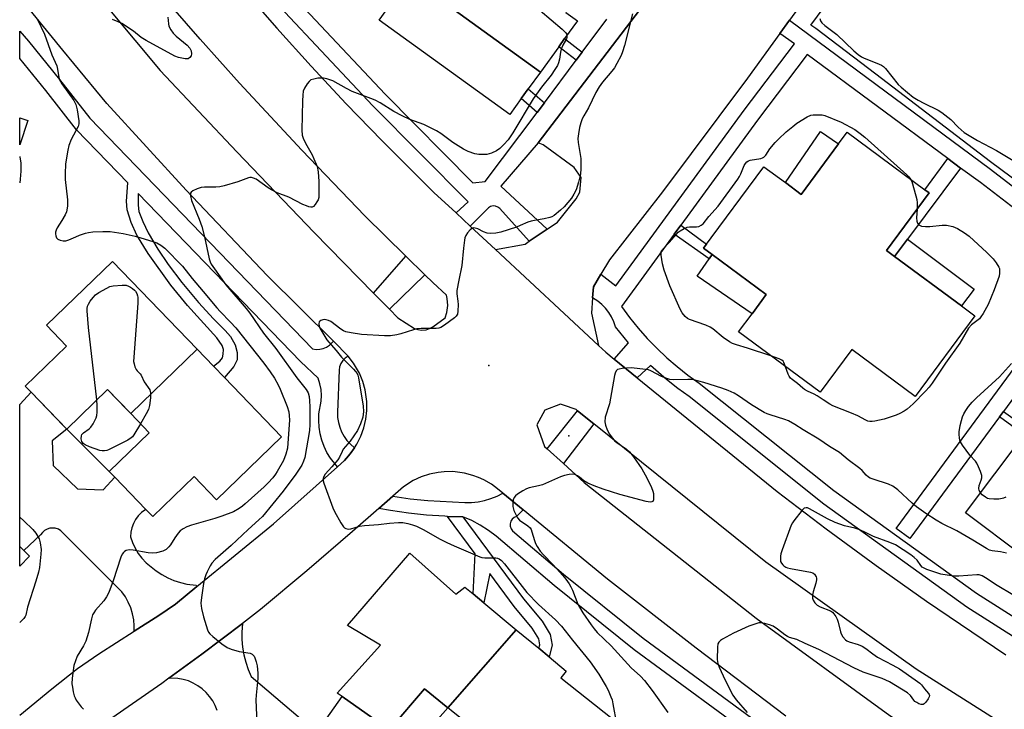
# Model space of a CAD drawing. Units: inches. Extents: x 1291763 to 1297763, y 517450 to 521450.
# Drawn here: x 1291763 to 1292111, y 520581 to 520825 of the extents above; entities that cross this region are included whole.
import ezdxf

# ---------------------------------------------------------------- set-up
doc = ezdxf.new("R2010")
doc.units = ezdxf.units.IN
doc.header["$MEASUREMENT"] = 0
for name, color, linetype in [('BLDG-Footprint', 5, 'Continuous'), ('CULTRL-Pad', 6, 'Continuous'), ('ELEV-Spot Elevation', 7, 'Continuous'), ('TRANS-Non Street Sidewalk', 7, 'Continuous'), ('TRANS-Parking Lot', 4, 'Continuous'), ('TRANS-Road', 130, 'Continuous'), ('TRANS-Street Sidewalk', 7, 'Continuous'), ('Undefined', 1, 'Continuous')]:
    doc.layers.add(name, color=color, linetype=linetype)

msp = doc.modelspace()

# ---------------------------------------------------------------- linework, layer by layer
at = {"layer": 'BLDG-Footprint'}
for points, elevation in [([(1291956.28, 520827.86), (1291955.98, 520827.45), (1291960.12, 520824.46), (1291955.59, 520818.2), (1291953.47, 520815.27), (1291947.03, 520806.36), (1291900.81, 520839.78), (1291914.02, 520858.04), (1291911.01, 520860.22), (1291911.19, 520860.47)], 447.74), ([(1291947.03, 520806.36), (1291942.72, 520800.41), (1291940.23, 520796.97), (1291936.15, 520791.32), (1291889.94, 520824.74), (1291900.81, 520839.78)], 448.96), ([(1292084.45, 520763.64), (1292069.41, 520743.32), (1292072.23, 520741.23), (1292095.88, 520723.72), (1292100.59, 520720.23), (1292079.49, 520691.72), (1292057.09, 520708.3), (1292045.89, 520693.19), (1292017.08, 520714.52), (1292021.84, 520720.95), (1292026.86, 520727.72), (1292007.74, 520741.88), (1292004.73, 520744.1), (1292026.06, 520772.92), (1292033.65, 520767.31), (1292039.27, 520763.15), (1292052.45, 520780.96), (1292055.5, 520785.07), (1292082.9, 520764.79)], 446.95), ([(1291825.66, 520708.41), (1291802.14, 520685.68), (1291793.95, 520694.15), (1291779.51, 520680.2), (1291766.89, 520693.26), (1291764.85, 520695.37), (1291779.49, 520709.5), (1291772.34, 520716.9), (1291795.68, 520739.44)], 451.87), ([(1291802.14, 520685.68), (1291825.66, 520708.41), (1291831.44, 520702.42), (1291835.31, 520698.41), (1291855.51, 520677.5), (1291832.47, 520655.24), (1291824.54, 520663.45), (1291809.91, 520649.32), (1291807.49, 520651.83), (1291796.52, 520663.18), (1291794.57, 520665.2), (1291808.72, 520678.87)], 452.02), ([(1292182.83, 520661.51), (1292182.14, 520660.59), (1292179.08, 520662.88), (1292151.44, 520626.03), (1292145.78, 520630.28), (1292138.06, 520619.98), (1292097.3, 520650.56), (1292118.06, 520678.23), (1292119.47, 520680.12), (1292133.36, 520698.62)], 444.98), ([(1291766.39, 520635.31), (1291762.89, 520631.75), (1291762.89, 520638.75), (1291764.34, 520637.32)], 452.8), ([(1291938.49, 520609.32), (1291914.25, 520581.73), (1291906.03, 520588.38), (1291894.12, 520574.47), (1291893.61, 520573.87), (1291890.95, 520575.72), (1291889.73, 520576.59), (1291876.93, 520585.68), (1291875.16, 520586.93), (1291890.42, 520603.86), (1291878.78, 520610.82), (1291900.79, 520636.31), (1291917.05, 520621.93), (1291920.33, 520624.35), (1291923.23, 520621.95), (1291926.99, 520618.84)], 447.64), ([(1291914.25, 520581.73), (1291938.49, 520609.32), (1291946.45, 520602.74), (1291950.11, 520599.72), (1291956.15, 520594.72), (1291954.18, 520592.31), (1291972.42, 520577.93), (1291950.41, 520552.88), (1291938.99, 520561.37), (1291927.01, 520546.65), (1291924.22, 520548.72), (1291910.93, 520558.65), (1291909.22, 520559.93), (1291909.8, 520560.58), (1291922.73, 520574.87), (1291915.45, 520580.76)], 447.63)]:
    msp.add_lwpolyline(points, close=True, dxfattribs=dict(at, elevation=elevation))
at = {"layer": 'CULTRL-Pad'}
for points in [[(1292052.46, 520780.96), (1292039.27, 520763.15), (1292033.65, 520767.31), (1292046.01, 520785.37)], [(1292100.35, 520729.69), (1292095.88, 520723.72), (1292072.23, 520741.23), (1292076.79, 520747.33)], [(1292026.86, 520727.72), (1292021.84, 520720.95), (1292002.41, 520734.26), (1292006.64, 520740.31), (1292007.74, 520741.88)], [(1291808.72, 520678.87), (1291794.57, 520665.2), (1291786.48, 520673.27), (1291779.53, 520680.22), (1291793.95, 520694.15), (1291800.68, 520687.19), (1291802.14, 520685.68)], [(1291914.25, 520581.73), (1291901.88, 520567.64), (1291897.4, 520571.58), (1291894.12, 520574.47), (1291906.03, 520588.38)]]:
    msp.add_lwpolyline(points, close=True, dxfattribs=at)
at = {"layer": 'ELEV-Spot Elevation'}
for p in [(1291928.73, 520702.7, 445.3), (1291957.09, 520677.85, 444.76)]:
    msp.add_point(p, dxfattribs=at)
at = {"layer": 'TRANS-Non Street Sidewalk'}
for points in [[(1291961.83, 520813.44), (1291959.67, 520810.54), (1291953.47, 520815.27), (1291955.59, 520818.2)], [(1291948.46, 520795.51), (1291945.92, 520792.12), (1291940.24, 520796.97), (1291942.72, 520800.41)], [(1292095.6, 520772.45), (1292076.79, 520747.33), (1292072.23, 520741.23), (1292069.41, 520743.32), (1292084.45, 520763.64), (1292082.9, 520764.79), (1292091.11, 520775.77)], [(1291994.35, 520749.1), (1291996.67, 520752.28), (1292005.78, 520745.53), (1292004.73, 520744.1), (1292007.74, 520741.88), (1292006.64, 520740.31)], [(1292109.37, 520684.57), (1292110.77, 520686.47), (1292119.47, 520680.12), (1292118.06, 520678.23)], [(1291919.62, 520649.25), (1291941.09, 520620.18), (1291947.65, 520612.35), (1291950.51, 520607.62), (1291951.22, 520603.82), (1291950.11, 520599.72), (1291946.46, 520602.74), (1291946.8, 520604), (1291946.41, 520606.06), (1291944.13, 520609.84), (1291937.69, 520617.52), (1291929.13, 520629.22), (1291926.99, 520618.84), (1291923.23, 520621.95), (1291923.98, 520636.15), (1291914.15, 520649.36)]]:
    msp.add_lwpolyline(points, close=True, dxfattribs=at)
at = {"layer": 'TRANS-Parking Lot'}
for points in [[(1292045.88, 520839.59, 0), (1292035.07, 520824.64, 0), (1292031.69, 520819.97, 0), (1292020.27, 520804.19, 0), (1291990.13, 520763.99, 0), (1291971.4, 520740.01, 0), (1291968.41, 520734.97, 0), (1291965.73, 520730.43, 0), (1291965.47, 520726.62, 0), (1291965.09, 520721.15, 0), (1291967.52, 520709.78, 0), (1291931.1, 520743.64, 0), (1291941.57, 520745.59, 0), (1291943.09, 520746.62, 0), (1291949.38, 520750.87, 0), (1291953.04, 520753.34, 0), (1291959.6, 520761.56, 0), (1291960.9, 520763.95, 0), (1291961.42, 520769.11, 0), (1291958.96, 520772.58, 0), (1291947.96, 520780.66, 0), (1291946.27, 520781.32, 0), (1291990.47, 520839.35, 0)], [(1292144.98, 520745.88, 0), (1292106.15, 520774.58, 0), (1292065.64, 520805.6, 0), (1292044.44, 520821.73, 0), (1292042.65, 520822.93, 0), (1292051.71, 520835.24, 0)]]:
    msp.add_polyline3d(points, dxfattribs=at)
at = {"layer": 'TRANS-Road'}
msp.add_lwpolyline([(1291825.57, 520624.53), (1291817.98, 520618.33), (1291812.08, 520614.31), (1291803.4, 520608.75), (1291803.41, 520610.66), (1291803.2, 520612.81), (1291802.77, 520614.93), (1291802.13, 520617), (1291801.29, 520619), (1291800.25, 520620.9), (1291799.04, 520622.69), (1291777.42, 520644.27), (1291776.55, 520644.8), (1291775.4, 520645.17), (1291773.54, 520645.18), (1291772.56, 520644.88), (1291771.67, 520644.38), (1291770.9, 520643.7), (1291770.29, 520642.87), (1291764.34, 520637.32), (1291762.89, 520638.75), (1291762.89, 520660.45), (1291762.89, 520688.92), (1291766.89, 520693.26), (1291778.4, 520681.35), (1291779.51, 520680.2), (1291774.33, 520676.07), (1291774.68, 520667.39), (1291783.36, 520659.06), (1291792.39, 520658.71), (1291796.52, 520663.18), (1291807.49, 520651.83), (1291805.93, 520650.71), (1291804.8, 520649.57), (1291803.85, 520648.28), (1291803.09, 520646.87), (1291802.54, 520645.36), (1291802.21, 520643.79), (1291802.11, 520642.19), (1291802.79, 520640.12), (1291803.68, 520638.14), (1291804.8, 520636.27), (1291806.12, 520634.54), (1291807.63, 520632.97), (1291811.16, 520630.09), (1291813.14, 520628.77), (1291815.24, 520627.63), (1291817.43, 520626.69), (1291819.7, 520625.95), (1291822.02, 520625.41), (1291825.32, 520625.04)], close=True, dxfattribs=at)
for points in [[(1291832.74, 520580.78), (1291832.03, 520582.53), (1291831.14, 520584.19), (1291830.06, 520585.74), (1291828.81, 520587.15), (1291827.42, 520588.43), (1291825.9, 520589.54), (1291824.26, 520590.47), (1291822.52, 520591.21), (1291820.72, 520591.76), (1291818.86, 520592.1), (1291815.68, 520592.18), (1291827.33, 520600.66), (1291841.65, 520611.56), (1291841.42, 520608.5), (1291841.46, 520605.8), (1291841.7, 520603.11), (1291842.16, 520600.45), (1291842.83, 520597.84), (1291843.7, 520595.28), (1291844.76, 520592.8), (1291862.21, 520577.96)], [(1291871.21, 520577.71), (1291876.93, 520585.68), (1291889.73, 520576.59)]]:
    msp.add_lwpolyline(points, dxfattribs=at)
for points in [[(1291829.82, 520849.41, 0), (1291853.8, 520821.91, 0), (1291865.97, 520808.4, 0), (1291878.38, 520795.11, 0), (1291891.02, 520782.04, 0), (1291909.38, 520763.84, 0), (1291917.18, 520756.59, 0), (1291922.16, 520751.95, 0), (1291931.1, 520743.64, 0), (1291967.52, 520709.78, 0), (1291970.12, 520707.36, 0), (1291973.06, 520704.96, 0), (1291981.22, 520698.34, 0), (1292030.69, 520658.19, 0), (1292048.09, 520644.94, 0), (1292065.73, 520632, 0), (1292083.58, 520619.36, 0), (1292111.58, 520600.47, 0)], [(1291785.65, 520839.16, 0), (1291812.52, 520806.9, 0), (1291839.67, 520778.2, 0), (1291867.03, 520749.68, 0), (1291888.03, 520728.27, 0), (1291893.61, 520722.58, 0), (1291896.62, 520719.53, 0), (1291902.55, 520715.74, 0), (1291903.7, 520715.36, 0), (1291905.01, 520715.18, 0), (1291906.57, 520715.31, 0), (1291907.84, 520715.69, 0), (1291909.01, 520716.32, 0), (1291913.31, 520719.57, 0), (1291913.9, 520721.4, 0), (1291914.24, 520723.84, 0), (1291914.1, 520726.3, 0), (1291913.85, 520727.51, 0), (1291909, 520731.97, 0), (1291906.18, 520734.72, 0), (1291899.39, 520741.33, 0), (1291884.88, 520755.5, 0), (1291862.62, 520778.8, 0), (1291840.65, 520802.38, 0), (1291826.71, 520817.97, 0), (1291813.05, 520833.8, 0)], [(1291762.88, 520579.07, 0), (1291774.26, 520588.41, 0), (1291783.32, 520595.61, 0), (1291790.9, 520600.77, 0), (1291803.4, 520608.75, 0), (1291812.08, 520614.31, 0), (1291817.98, 520618.33, 0), (1291825.57, 520624.53, 0), (1291852.65, 520646.68, 0), (1291875.21, 520666.86, 0), (1291877.68, 520669.13, 0), (1291878.4, 520669.88, 0), (1291879.77, 520671.45, 0), (1291881.26, 520673.61, 0), (1291882.1, 520674.9, 0), (1291883.48, 520677.7, 0), (1291884.53, 520680.63, 0), (1291885.24, 520683.68, 0), (1291885.59, 520686.78, 0), (1291885.58, 520689.9, 0), (1291885.01, 520694.02, 0), (1291884.17, 520697.03, 0), (1291883, 520699.92, 0), (1291880.93, 520703.52, 0), (1291879.02, 520706.01, 0), (1291873.79, 520711.25, 0), (1291850.37, 520734.48, 0), (1291821.78, 520764.64, 0), (1291793.69, 520795.27, 0), (1291778.18, 520814.05, 0), (1291762.91, 520832.86, 0)], [(1292145.55, 520553.82, 0), (1292079.85, 520595.35, 0), (1292026.74, 520633.22, 0), (1291965.96, 520682.01, 0), (1291960.17, 520686.65, 0), (1291959.62, 520687.1, 0), (1291955.14, 520688.62, 0), (1291954.07, 520688.98, 0), (1291948.6, 520686.86, 0), (1291945.77, 520681.73, 0), (1291948.49, 520674.03, 0), (1291949.41, 520673.2, 0), (1291955.12, 520668.04, 0), (1291962.49, 520661.38, 0), (1292023.34, 520613.44, 0), (1292070.57, 520579.04, 0), (1292107.84, 520554.8, 0), (1292167.92, 520519.61, 0)], [(1292033.79, 520578.79, 0), (1292002.11, 520602.8, 0), (1291970.71, 520627.19, 0), (1291940.89, 520651.68, 0), (1291933.7, 520657.57, 0), (1291931.86, 520659.09, 0), (1291929.68, 520660.7, 0), (1291926.99, 520662.27, 0), (1291925.11, 520663.14, 0), (1291923.17, 520663.86, 0), (1291920.16, 520664.65, 0), (1291916.05, 520665.17, 0), (1291912.94, 520665.14, 0), (1291910.87, 520664.91, 0), (1291907.83, 520664.28, 0), (1291904.87, 520663.3, 0), (1291902.05, 520661.99, 0), (1291898.56, 520659.76, 0), (1291894.81, 520656.5, 0), (1291889.88, 520652.15, 0), (1291880.62, 520643.99, 0), (1291864.39, 520630.12, 0), (1291848.03, 520616.42, 0), (1291841.65, 520611.56, 0), (1291827.33, 520600.66, 0), (1291815.68, 520592.18, 0), (1291813.17, 520590.36, 0), (1291793.93, 520577, 0)]]:
    msp.add_polyline3d(points, dxfattribs=at)
at = {"layer": 'TRANS-Street Sidewalk'}
for points in [[(1291873.79, 520711.25), (1291879.02, 520706.01), (1291877.94, 520705.27), (1291877.11, 520704.39), (1291876.46, 520703.37), (1291876.02, 520702.24), (1291875.81, 520701.05), (1291875.25, 520686.13), (1291875.3, 520684.34), (1291875.57, 520682.57), (1291876.04, 520680.84), (1291876.71, 520679.18), (1291877.58, 520677.61), (1291878.62, 520676.16), (1291879.83, 520674.83), (1291881.26, 520673.61), (1291879.77, 520671.45), (1291878.4, 520669.88), (1291877.68, 520669.13), (1291875.21, 520666.86), (1291872.75, 520669.9), (1291871.52, 520671.92), (1291870.5, 520674.06), (1291869.69, 520676.28), (1291869.1, 520678.58), (1291868.74, 520680.92), (1291868.61, 520683.28), (1291868.71, 520685.65), (1291869.46, 520690.03), (1291869.61, 520692.11), (1291869.47, 520694.18), (1291869.07, 520696.22), (1291868.39, 520698.19), (1291862.17, 520704.08), (1291804.81, 520763.41), (1291804.79, 520759.32), (1291805.04, 520757.14), (1291806.37, 520753.52), (1291808.35, 520749.55), (1291811.75, 520743.77), (1291815.42, 520738.32), (1291820.23, 520732.02), (1291826.14, 520724.94), (1291831.42, 520719.19), (1291835.5, 520715.09), (1291837.4, 520712.9), (1291839.13, 520709.98), (1291839.75, 520707.3), (1291839.74, 520704.63), (1291838.56, 520702.35), (1291835.31, 520698.41), (1291831.44, 520702.42), (1291833.66, 520704.21), (1291834.58, 520705.38), (1291834.89, 520706.66), (1291834.97, 520708.35), (1291834.47, 520709.71), (1291832.58, 520712.39), (1291822.27, 520723.92), (1291816.35, 520731.01), (1291808.28, 520742.28), (1291804.35, 520748.67), (1291802.25, 520753.21), (1291800.85, 520757.67), (1291800.63, 520760.79), (1291801.1, 520767.24), (1291783, 520785.97), (1291772.11, 520799.87), (1291762.9, 520811.17), (1291762.9, 520820.84), (1291765.97, 520817.23), (1291776.95, 520803.74), (1291787.67, 520790.04), (1291866.47, 520708.55), (1291867.72, 520708.38), (1291868.97, 520708.42), (1291870.2, 520708.69), (1291871.37, 520709.16), (1291872.43, 520709.83)], [(1291765.75, 520789.2), (1291762.9, 520780.62), (1291762.9, 520790.14)], [(1291906.18, 520734.72), (1291893.61, 520722.58), (1291888.03, 520728.27), (1291899.39, 520741.33)], [(1292142.78, 520729.94), (1292139.76, 520725.85), (1292110.77, 520686.47), (1292109.37, 520684.57), (1292077.68, 520641.52), (1292072.85, 520645.08), (1292139.84, 520736.07), (1292144.67, 520732.51)], [(1291965.96, 520682.01), (1291955.12, 520668.04), (1291949.41, 520673.2), (1291960.17, 520686.65)]]:
    msp.add_lwpolyline(points, close=True, dxfattribs=at)
msp.add_lwpolyline([(1292026.72, 520568), (1291980.22, 520602.18), (1291951.92, 520624.94), (1291931.36, 520642.32), (1291928.63, 520644.37), (1291925.75, 520646.22), (1291922.74, 520647.85), (1291919.62, 520649.25), (1291914.15, 520649.36), (1291913.18, 520649.38), (1291906.75, 520649.78), (1291900.34, 520650.45), (1291893.97, 520651.39), (1291889.88, 520652.15), (1291894.81, 520656.5), (1291900.99, 520655.61), (1291907.18, 520654.96), (1291920.3, 520654.27), (1291922.65, 520654.29), (1291924.99, 520654.52), (1291927.29, 520654.98), (1291929.54, 520655.65), (1291931.71, 520656.53), (1291933.7, 520657.57), (1291940.89, 520651.68), (1291938.54, 520649.33), (1291937.73, 520648.96), (1291937.06, 520648.37), (1291936.58, 520647.61), (1291936.34, 520646.75), (1291936.35, 520645.86), (1291936.62, 520645), (1291937.12, 520644.26), (1291955.23, 520628.95), (1291983.39, 520606.31), (1292029.72, 520572.25)], dxfattribs=at)
for points in [[(1291842.82, 520850.93, 0), (1291892.09, 520798.57, 0), (1291923.16, 520767.24, 0), (1291927.49, 520767.73, 0), (1291945.92, 520792.12, 0), (1291948.46, 520795.51, 0), (1291959.67, 520810.54, 0), (1291961.83, 520813.44, 0), (1291970.51, 520825.06, 0)], [(1291990.47, 520839.35, 0), (1291946.27, 520781.32, 0), (1291933.06, 520766.08, 0), (1291949.38, 520750.87, 0), (1291943.09, 520746.62, 0), (1291932.66, 520758.11, 0), (1291931.97, 520758.66, 0), (1291931.15, 520758.98, 0), (1291930.27, 520759.05, 0), (1291929.41, 520758.86, 0), (1291928.64, 520758.43, 0), (1291922.16, 520751.95, 0), (1291917.18, 520756.59, 0), (1291921.48, 520760.5, 0), (1291887.81, 520794.43, 0), (1291838.32, 520847.04, 0)], [(1292154.06, 520581.63, 0), (1292097.86, 520617.24, 0), (1292047.19, 520653.73, 0), (1291999.57, 520691.72, 0), (1291995.64, 520694.51, 0), (1291991.6, 520697.67, 0), (1291985.99, 520702.62, 0), (1291981.22, 520698.34, 0), (1291973.06, 520704.96, 0), (1291978.17, 520710.72, 0), (1291973.55, 520716.37, 0), (1291972.95, 520718.14, 0), (1291972.17, 520719.83, 0), (1291971.2, 520721.43, 0), (1291970.06, 520722.9, 0), (1291968.77, 520724.25, 0), (1291967.33, 520725.44, 0), (1291965.47, 520726.62, 0), (1291965.73, 520730.43, 0), (1291968.41, 520734.97, 0), (1291973.63, 520730.86, 0), (1292019.01, 520792.86, 0), (1292036.82, 520816.35, 0), (1292031.69, 520819.97, 0), (1292035.07, 520824.64, 0), (1292106.16, 520772.03, 0), (1292142.65, 520744.01, 0)], [(1292145.49, 520734.33, 0), (1292102.58, 520767.28, 0), (1292095.6, 520772.45, 0), (1292091.11, 520775.77, 0), (1292041.4, 520812.55, 0), (1292023.78, 520789.31, 0), (1291996.67, 520752.28, 0), (1291994.35, 520749.1, 0), (1291975.66, 520723.56, 0), (1291978.52, 520719.65, 0), (1291981.56, 520715.87, 0), (1291984.77, 520712.23, 0), (1291988.15, 520708.75, 0), (1291991.68, 520705.43, 0), (1291995.36, 520702.27, 0), (1291999.19, 520699.28, 0), (1292003.14, 520696.48, 0), (1292050.78, 520658.47, 0), (1292101.19, 520622.17, 0), (1292157.07, 520586.77, 0)]]:
    msp.add_polyline3d(points, dxfattribs=at)
at = {"layer": 'Undefined'}
for points, elevation in [([(1291912.32, 520859.27), (1291914.54, 520861.54), (1291915.41, 520862.26), (1291916.08, 520862.57), (1291916.53, 520862.64), (1291916.73, 520862.6), (1291917.13, 520862.36), (1291917.98, 520861.27), (1291924.2, 520851.43), (1291924.97, 520850.16), (1291926.17, 520847.89), (1291928.72, 520844.25), (1291929.82, 520842.86), (1291931.34, 520841.45), (1291954.69, 520821.54), (1291955.93, 520820.3), (1291956.22, 520819.83), (1291956.38, 520819.29)], 448), ([(1291979.54, 520826.95), (1291976.77, 520815.74), (1291976.05, 520813.45), (1291975.55, 520812.17), (1291974.08, 520809.36), (1291973.19, 520807.87), (1291972.27, 520806.69), (1291968.96, 520802.82), (1291967.8, 520801.17), (1291966.67, 520799.19), (1291963.99, 520793.67), (1291962.34, 520790.85), (1291961.82, 520789.79), (1291961.32, 520788.4), (1291960.85, 520786.71), (1291960.45, 520784.53), (1291960.29, 520782.9), (1291960.38, 520781.51), (1291961.33, 520775.84), (1291961.34, 520772.28), (1291961.21, 520770.22), (1291960.52, 520767.46), (1291959.62, 520764.75), (1291958.89, 520763.18), (1291958, 520761.85), (1291955.36, 520758.77), (1291954.16, 520757.51), (1291951.85, 520755.69), (1291951.1, 520755.25), (1291950.31, 520754.94), (1291948.37, 520754.45), (1291944.87, 520753.92), (1291943.76, 520753.68), (1291942.55, 520753.27), (1291939.91, 520752.1), (1291938.56, 520751.58), (1291932.98, 520749.81), (1291931.29, 520749.4), (1291929.25, 520749.26), (1291928.13, 520749.41), (1291926.84, 520749.93), (1291924.88, 520750.94), (1291923.94, 520751.23), (1291923.47, 520751.27), (1291923.04, 520751.19), (1291922.59, 520750.95), (1291922.18, 520750.6), (1291921.25, 520749.51), (1291920.61, 520748.56), (1291920.31, 520747.78), (1291920.15, 520746.95), (1291919.82, 520744.1), (1291919.28, 520738.05), (1291918.14, 520732.8), (1291917.49, 520729.17), (1291917.48, 520728.04), (1291917.81, 520725.46), (1291917.88, 520724.28), (1291917.83, 520721.92), (1291917.64, 520720.82), (1291917.23, 520720.14), (1291916.61, 520719.56), (1291913.06, 520716.93), (1291911.85, 520716.13), (1291911.06, 520715.83), (1291910.21, 520715.73), (1291904.89, 520715.71), (1291903.33, 520715.58), (1291902.09, 520715.28), (1291897.66, 520713.86), (1291896.26, 520713.48), (1291893.96, 520713.2), (1291891.94, 520713.12), (1291883.79, 520713.6), (1291880.12, 520714.18), (1291878.2, 520714.59), (1291877.43, 520714.89), (1291876.44, 520715.5), (1291872.86, 520718.22), (1291872.07, 520718.6), (1291871.23, 520718.85), (1291870.67, 520718.91), (1291870.12, 520718.86), (1291869.37, 520718.61), (1291868.83, 520718.07), (1291868.61, 520717.37), (1291868.73, 520716.6), (1291869.06, 520715.82), (1291871.52, 520711.74), (1291872.14, 520710.86), (1291874.75, 520708.01), (1291876.63, 520705.62), (1291880.89, 520701.41), (1291881.67, 520700.57), (1291882.16, 520699.89), (1291882.46, 520699.21), (1291882.67, 520698.36), (1291884.38, 520688.33), (1291884.43, 520686.41), (1291884.22, 520684.47), (1291883.41, 520682.07), (1291882.38, 520679.74), (1291879.77, 520675.9), (1291877.32, 520673.07), (1291876.86, 520672.26), (1291875.92, 520670.26), (1291875.33, 520669.3), (1291873.28, 520666.85), (1291870.91, 520664.3), (1291870.38, 520663.46), (1291870.18, 520662.79), (1291870.25, 520661.97), (1291870.48, 520661.13), (1291873.56, 520652.35), (1291874.21, 520651.04), (1291876.43, 520647.12), (1291877.38, 520645.64), (1291877.78, 520645.27), (1291878.2, 520645.05), (1291879.16, 520644.88), (1291880, 520645.01), (1291883.07, 520645.87), (1291884.8, 520646.1), (1291889.72, 520646.45), (1291893.65, 520646.91), (1291896.88, 520647.16), (1291898.35, 520647.14), (1291900.1, 520646.85), (1291901.82, 520646.42), (1291903.2, 520645.85), (1291905.59, 520644.67), (1291911.62, 520641.28), (1291913.93, 520640.11), (1291916.52, 520638.91), (1291925.54, 520635.12), (1291926.35, 520634.86), (1291927.41, 520634.67), (1291931.23, 520634.69), (1291931.79, 520634.62), (1291932.44, 520634.37), (1291933.26, 520633.72), (1291934.34, 520632.54), (1291941.39, 520623.52), (1291942.26, 520622.51), (1291946.38, 520618.24), (1291952.34, 520612.83), (1291954.51, 520610.51), (1291958.4, 520605.58), (1291964.63, 520597.97), (1291967.71, 520593.55), (1291970.32, 520589.23), (1291970.97, 520587.94), (1291971.97, 520585.61), (1291972.33, 520584.53), (1291972.66, 520583.08), (1291973.97, 520576.06)], 446), ([(1291769.23, 520824.96), (1291771.64, 520819.77), (1291774.3, 520812.46), (1291776.05, 520808.5), (1291776.31, 520807.42), (1291776.76, 520804.48), (1291776.99, 520803.64), (1291777.84, 520802.18), (1291781.97, 520796.35), (1291782.77, 520794.88), (1291783.22, 520793.03), (1291783.82, 520789.13), (1291783.82, 520788.1), (1291783.56, 520787.07), (1291781.09, 520782.47), (1291780.3, 520780.35), (1291779.89, 520778.7), (1291779.09, 520773.9), (1291778.96, 520770.43), (1291779.02, 520768.41), (1291779.8, 520761.21), (1291779.84, 520760.05), (1291779.74, 520758.92), (1291779.39, 520756.96), (1291779, 520755.9), (1291777.83, 520753.88), (1291776.12, 520751.28), (1291775.76, 520750.53), (1291775.55, 520749.74), (1291775.53, 520749.23), (1291775.62, 520748.46), (1291775.86, 520747.79), (1291776.4, 520747.29), (1291777.17, 520746.97), (1291778.31, 520746.72), (1291779.17, 520746.72), (1291780.3, 520747.03), (1291782.73, 520748.18), (1291784.04, 520748.7), (1291786.17, 520749.43), (1291787.25, 520749.71), (1291788.71, 520749.86), (1291792.25, 520750.02), (1291794.87, 520749.99), (1291799.42, 520749.32), (1291803.67, 520748.39), (1291805.67, 520747.83), (1291809.98, 520746.51), (1291811.38, 520745.99), (1291812.83, 520745.16), (1291814.16, 520744.15), (1291820.44, 520737.82), (1291823.82, 520733.38), (1291827.81, 520728.78), (1291832.57, 520722.99), (1291833.73, 520721.71), (1291837.43, 520718.03), (1291839.29, 520716), (1291849.16, 520703.48), (1291851.41, 520700.45), (1291852.96, 520698.15), (1291854.25, 520695.89), (1291855, 520694.32), (1291857.51, 520688.14), (1291858.07, 520686.32), (1291858.22, 520685.01), (1291858.24, 520683.36), (1291857.71, 520675.18), (1291857.53, 520673.47), (1291857.05, 520671.33), (1291856.17, 520669.16), (1291853.93, 520665.19), (1291853.33, 520664.24), (1291852.35, 520662.95), (1291850.78, 520661.23), (1291849.29, 520659.78), (1291842.64, 520653.76), (1291841.64, 520652.94), (1291840.46, 520652.13), (1291838.47, 520650.99), (1291834.41, 520649.41), (1291831.92, 520648.62), (1291823.66, 520646.24), (1291822.02, 520645.62), (1291820.67, 520644.98), (1291819.62, 520644.24), (1291818.89, 520643.47), (1291817.73, 520641.81), (1291816.2, 520639.3), (1291815.68, 520638.61), (1291814.62, 520637.66), (1291813.51, 520637.08), (1291811.26, 520636.47), (1291809.75, 520636.34), (1291808.29, 520636.51), (1291803.04, 520637.42), (1291801.59, 520637.54), (1291800.58, 520637.31), (1291799.92, 520636.96), (1291799.55, 520636.64), (1291799.11, 520635.96), (1291798.68, 520634.91), (1291795.95, 520626.57), (1291794.38, 520622.43), (1291793.54, 520620.93), (1291792.6, 520619.49), (1291789.74, 520616.17), (1291789.07, 520615.27), (1291788.68, 520614.6), (1291788.22, 520613.15), (1291787.23, 520608.32), (1291786.27, 520605.31), (1291785.46, 520603.58), (1291783.24, 520599.96), (1291782.57, 520598.34), (1291782.06, 520596.67), (1291781.48, 520592.25), (1291781.36, 520590.18), (1291781.5, 520589.06), (1291781.84, 520587.38), (1291782.17, 520586), (1291782.45, 520585.21), (1291782.89, 520584.45), (1291783.58, 520583.48), (1291784.68, 520582.06), (1291785.47, 520581.19)], 450), ([(1291815.22, 520825.72), (1291815.48, 520823.39), (1291815.65, 520822.55), (1291816.27, 520821.25), (1291817.13, 520820.08), (1291818.21, 520819.09), (1291822.08, 520815.86), (1291823.08, 520814.8), (1291823.51, 520813.82), (1291823.67, 520812.8), (1291823.47, 520812.08), (1291823.02, 520811.47), (1291822.41, 520811.05), (1291821.91, 520810.97), (1291821.36, 520810.99), (1291819.09, 520811.47), (1291817.71, 520811.97), (1291807.56, 520817.49), (1291805.89, 520818.61), (1291803.09, 520820.81), (1291798.98, 520823.48), (1291797.65, 520824.14), (1291795.71, 520824.95)], 450), ([(1292045.77, 520825.28), (1292046.02, 520824.4), (1292046.49, 520823.76), (1292047.61, 520822.8), (1292051.89, 520819.57), (1292057.82, 520813.84), (1292059.38, 520812.52), (1292060.52, 520811.76), (1292061.3, 520811.37), (1292066.84, 520809.14), (1292067.65, 520808.77), (1292068.33, 520808.33), (1292069.05, 520807.59), (1292073.52, 520801.98), (1292074.57, 520801), (1292076.81, 520799.15), (1292078.86, 520797.54), (1292080.59, 520796.47), (1292082.63, 520795.35), (1292087.67, 520792.85), (1292088.92, 520792.09), (1292092.1, 520789.58), (1292094.73, 520786.86), (1292096.84, 520785.05), (1292101.55, 520782.2), (1292108.33, 520778.58), (1292116.54, 520773.67)], 444), ([(1291956.38, 520819.29), (1291956.36, 520818.58), (1291956.21, 520818.07), (1291954.97, 520815.88), (1291954.33, 520814.41), (1291954.09, 520813.42), (1291953.74, 520810.89), (1291953.41, 520809.62), (1291953, 520808.65), (1291952.15, 520807.21), (1291950.78, 520805.24), (1291947.42, 520801.06), (1291944.5, 520796.95), (1291937.27, 520784.83), (1291935.59, 520782.39), (1291934.08, 520780.7), (1291932.67, 520779.35), (1291931.48, 520778.57), (1291929.67, 520777.69), (1291928.87, 520777.41), (1291928.04, 520777.27), (1291926.33, 520777.17), (1291925.19, 520777.2), (1291923.81, 520777.48), (1291921.41, 520778.3), (1291919.85, 520779.14), (1291916.02, 520781.51), (1291911.85, 520784.6), (1291910.24, 520785.62), (1291905.85, 520787.83), (1291900.82, 520789.65), (1291898.15, 520790.88), (1291895.19, 520792.42), (1291890.35, 520795.47), (1291888.62, 520796.37), (1291887.06, 520797.05), (1291880.5, 520799.51), (1291878.41, 520800.54), (1291873.58, 520803.21), (1291872.6, 520803.66), (1291871.53, 520803.99), (1291870.36, 520804.19), (1291869.47, 520804.25), (1291868.32, 520804.16), (1291866.9, 520803.9), (1291865.84, 520803.56), (1291865.2, 520803.06), (1291864.5, 520802.16), (1291863.6, 520800.65), (1291863.18, 520799.59), (1291863, 520798.19), (1291862.9, 520796.18), (1291862.66, 520785.83), (1291862.76, 520784.08), (1291863.1, 520783.03), (1291863.91, 520781.22), (1291866.31, 520777.06), (1291866.95, 520775.75), (1291868.05, 520773.02), (1291868.42, 520771.14), (1291868.61, 520767.64), (1291868.72, 520763.09), (1291868.67, 520762.01), (1291868.42, 520761.22), (1291867.99, 520760.46), (1291867.32, 520759.51), (1291866.77, 520758.91), (1291866.35, 520758.67), (1291865.89, 520758.62), (1291865.13, 520758.77), (1291864.34, 520759.03), (1291863.03, 520759.59), (1291858.11, 520762.15), (1291853.91, 520763.7), (1291851.92, 520764.7), (1291850.72, 520765.41), (1291846.5, 520768.46), (1291845.55, 520768.88), (1291844.81, 520769.05), (1291844.3, 520769.05), (1291843.77, 520768.94), (1291839.99, 520767.57), (1291835.14, 520766.16), (1291833.71, 520765.81), (1291832.26, 520765.7), (1291828.18, 520765.74), (1291827.04, 520765.59), (1291825.67, 520765.12), (1291824.11, 520764.42), (1291823.51, 520763.97), (1291823.3, 520763.57), (1291823.3, 520762.57), (1291823.68, 520760.92), (1291826.39, 520754.35), (1291827.26, 520751.82), (1291828.27, 520748.08), (1291829.89, 520740.4), (1291830.24, 520739.32), (1291830.62, 520738.53), (1291831.74, 520736.84), (1291835.78, 520731.18), (1291843, 520722.81), (1291844.32, 520721.12), (1291849.13, 520714.13), (1291853.43, 520708.7), (1291860.94, 520698.34), (1291864.19, 520694.17), (1291864.86, 520692.96), (1291865.25, 520691.67), (1291865.37, 520690.19), (1291865.43, 520688.1), (1291865.5, 520681.88), (1291865.41, 520679.7), (1291863.67, 520670.19), (1291863.28, 520668.81), (1291862.66, 520667.46), (1291860.54, 520664.29), (1291856.09, 520658.22), (1291848.7, 520649.35), (1291847.46, 520648.1), (1291843.64, 520644.68), (1291837.69, 520639.04), (1291832.05, 520634.17), (1291830.8, 520632.81), (1291830.19, 520631.84), (1291829.12, 520629.81), (1291828.7, 520628.73), (1291828.28, 520627.32), (1291827.93, 520625.61), (1291827.17, 520620.73), (1291826.98, 520618.73), (1291827.17, 520616.81), (1291827.85, 520613.83), (1291829.29, 520609.28), (1291829.65, 520608.48), (1291830.16, 520607.81), (1291831.23, 520606.86), (1291834.42, 520604.34), (1291836.3, 520603.01), (1291837.65, 520602.47), (1291840.48, 520601.65), (1291844.34, 520601.02), (1291845.07, 520600.67), (1291845.49, 520600.34), (1291845.83, 520599.92), (1291846.07, 520599.42), (1291846.52, 520598.02), (1291846.87, 520596.57), (1291847.13, 520594), (1291847.08, 520592.1), (1291846.46, 520586.24), (1291846.35, 520584.48), (1291846.83, 520573.71)], 448), ([(1292028.55, 520706.03), (1292020.26, 520708.76), (1292016.3, 520709.98), (1292014.93, 520710.5), (1292013.9, 520711.09), (1292011.68, 520712.61), (1292008.02, 520715.57), (1292007.07, 520716.23), (1292005.49, 520716.91), (1291999.79, 520718.92), (1291999.06, 520719.3), (1291998.2, 520720), (1291997.15, 520721.31), (1291996.46, 520722.57), (1291992.79, 520730.86), (1291990.72, 520736.4), (1291990.14, 520738.58), (1291989.67, 520741.71), (1291989.73, 520742.79), (1291989.91, 520743.23), (1291990.22, 520743.68), (1291992.57, 520746.18), (1291995.11, 520749.11), (1291995.75, 520749.73), (1291996.43, 520750.23), (1291997.89, 520751.09), (1291998.92, 520751.5), (1291999.74, 520751.61), (1292002.26, 520751.65), (1292003.06, 520751.78), (1292003.91, 520752.23), (1292004.52, 520752.78), (1292006.56, 520755.3), (1292009.89, 520758.93), (1292016.82, 520768.56), (1292017.46, 520769.5), (1292017.93, 520770.39), (1292019.05, 520773.36), (1292019.49, 520774.01), (1292020.01, 520774.58), (1292020.62, 520775.02), (1292021.15, 520775.23), (1292024.95, 520775.86), (1292025.5, 520776.02), (1292025.97, 520776.27), (1292026.72, 520776.99), (1292028.12, 520779.19), (1292029.98, 520781.42), (1292031.19, 520782.67), (1292033.96, 520785.2), (1292036.23, 520787.16), (1292037.63, 520788.26), (1292041.3, 520790.52), (1292042.58, 520791.1), (1292043.44, 520791.24), (1292045.22, 520791.29), (1292046.7, 520791.21), (1292047.56, 520791.01), (1292053.36, 520788.61), (1292058.19, 520786.05), (1292060.08, 520784.69), (1292061.68, 520783.4), (1292076.57, 520770.06), (1292077.31, 520769.3), (1292077.92, 520768.47)], 446), ([(1292077.92, 520768.47), (1292078.31, 520767.71), (1292078.59, 520766.89), (1292080.15, 520761.28), (1292080.28, 520760.14), (1292080.21, 520757.9)], 446), ([(1292080.21, 520757.9), (1292080.05, 520754.85), (1292080.09, 520753.69), (1292080.3, 520752.91), (1292080.8, 520752.35), (1292081.25, 520752.09), (1292081.79, 520751.92), (1292083.23, 520751.73), (1292084.7, 520751.8), (1292089.1, 520752.21), (1292090.56, 520752.21), (1292092.87, 520751.77), (1292093.69, 520751.47), (1292094.48, 520751.08), (1292097.02, 520749.56), (1292098.66, 520748.32), (1292104.93, 520742.64), (1292107.09, 520740.33), (1292108.17, 520738.94), (1292109.1, 520737.47), (1292109.3, 520736.95), (1292109.39, 520736.41), (1292109.36, 520735.29), (1292109.18, 520734.25), (1292107.47, 520729.39), (1292105.39, 520724.21), (1292103.62, 520721.09), (1292102.8, 520719.85), (1292102.23, 520719.18), (1292099.48, 520717), (1292098.44, 520715.84), (1292095.29, 520710.56), (1292090.24, 520703.49), (1292085.54, 520696.48), (1292084.49, 520695.05), (1292083.17, 520693.59), (1292078.83, 520689.18), (1292076.75, 520687.3), (1292075.59, 520686.51), (1292074.07, 520685.71), (1292072.76, 520685.12), (1292068.62, 520683.76), (1292066.94, 520683.31), (1292065.23, 520682.98), (1292064.37, 520682.86), (1292063.53, 520682.86), (1292062.82, 520683.03), (1292062.1, 520683.33), (1292059.27, 520684.84), (1292056.99, 520685.86), (1292050.38, 520688.43), (1292049.4, 520688.99), (1292047.04, 520690.59), (1292044.87, 520691.94), (1292043.86, 520692.49), (1292041.43, 520693.59), (1292040.43, 520694.14), (1292039.76, 520694.64), (1292037.97, 520696.36), (1292036.02, 520697.7), (1292035.44, 520698.23), (1292034.97, 520698.88), (1292034.59, 520699.61), (1292033.66, 520702.25)], 446), ([(1291790.16, 520690.49), (1291787.18, 520716.08), (1291786.77, 520721.93), (1291786.76, 520722.79), (1291786.88, 520723.62), (1291787.21, 520724.38), (1291787.84, 520725.35), (1291788.88, 520726.75), (1291789.65, 520727.6), (1291790.85, 520728.43), (1291793.7, 520730.03), (1291794.77, 520730.53), (1291795.89, 520730.81), (1291799.14, 520731.1), (1291800.57, 520731.03), (1291801.36, 520730.74), (1291802.11, 520730.34), (1291802.83, 520729.87), (1291803.47, 520729.33), (1291803.83, 520728.88), (1291804.27, 520728.12), (1291804.6, 520727.32), (1291804.71, 520726.76), (1291804.67, 520724.68), (1291803.22, 520705.58), (1291803.18, 520704.1), (1291803.31, 520703.26), (1291803.62, 520702.19), (1291804.08, 520701.2), (1291804.4, 520700.79), (1291805.51, 520699.71), (1291805.82, 520699.28), (1291806.87, 520696.94), (1291808.96, 520694.03), (1291809.14, 520693.05), (1291809.14, 520691.21), (1291808.78, 520688.56), (1291808.44, 520687.13), (1291807.65, 520685.56), (1291805.59, 520682.11)], 452), ([(1292033.66, 520702.25), (1292033.09, 520703.73), (1292032.82, 520704.2), (1292032.44, 520704.57), (1292031.45, 520705.07), (1292028.55, 520706.03)], 446), ([(1292111.87, 520636.36), (1292109.73, 520636.8), (1292106.79, 520637.2), (1292105.87, 520637.47), (1292104.72, 520638.06), (1292099.97, 520640.91), (1292094.21, 520644.23), (1292088.92, 520646.85), (1292086.97, 520648.04), (1292083.35, 520650.43), (1292080.03, 520652.76), (1292078.5, 520654.04), (1292073.38, 520658.79), (1292071.69, 520660.01), (1292070.1, 520660.8), (1292064.67, 520662.46), (1292063.64, 520662.86), (1292062.98, 520663.25), (1292062.22, 520663.91), (1292060.77, 520665.53), (1292059.97, 520666.28), (1292055.86, 520669.37), (1292052.81, 520671.97), (1292049.26, 520674.04), (1292045.47, 520676.63), (1292039.91, 520679.98), (1292037.03, 520681.86), (1292034.77, 520683.11), (1292033.44, 520683.63), (1292028.23, 520685.21), (1292027.17, 520685.6), (1292026.17, 520686.08), (1292021.6, 520688.81), (1292017.01, 520692.01), (1292015.5, 520692.88), (1292013.45, 520693.81), (1292011.19, 520694.65), (1292004.76, 520696.63), (1292001.21, 520697.55), (1292000.38, 520697.69), (1291999.2, 520697.75), (1291994.16, 520697.55), (1291992.73, 520697.68), (1291991.67, 520698.04), (1291989.86, 520698.82), (1291986.09, 520700.84), (1291985.29, 520701.12), (1291984.15, 520701.31), (1291979.2, 520701.79), (1291977.43, 520701.78), (1291975.95, 520701.63), (1291974.82, 520701.42), (1291974.32, 520701.21), (1291973.8, 520700.73), (1291973.46, 520699.98), (1291973.26, 520699.12), (1291971.46, 520689.08), (1291969.93, 520684.4), (1291969.82, 520682.71), (1291969.99, 520681.59), (1291970.65, 520679.97), (1291971.48, 520678.41), (1291972.46, 520677.05), (1291973.36, 520675.99), (1291973.98, 520675.44), (1291977.42, 520673.15), (1291978.51, 520672.21), (1291979.97, 520670.43), (1291982.82, 520666.13), (1291984.59, 520663.02), (1291986.25, 520659.62), (1291986.8, 520658.28), (1291986.98, 520657.44), (1291987.05, 520656.04), (1291986.98, 520655.26), (1291986.73, 520654.67), (1291986.41, 520654.48), (1291985.79, 520654.4), (1291984.36, 520654.65), (1291975.07, 520657.14), (1291969.22, 520658.95), (1291966.03, 520660.12), (1291963.76, 520661.13), (1291962.33, 520661.97), (1291960.83, 520663.24), (1291960.17, 520663.69), (1291959.24, 520664.12), (1291958.49, 520664.28), (1291957.14, 520664.18), (1291955.52, 520663.82), (1291954.16, 520663.3), (1291947.73, 520660.51), (1291946.36, 520660.13), (1291943.04, 520659.39), (1291942.14, 520659.11), (1291940.85, 520658.43), (1291938.87, 520657.16), (1291938.2, 520656.63), (1291937.71, 520655.98), (1291937.43, 520655.17), (1291937.27, 520654.3), (1291937.22, 520652.83), (1291937.64, 520651.47), (1291938.91, 520648.85), (1291939.65, 520648), (1291942.54, 520646.01), (1291943.34, 520645.28), (1291943.72, 520644.67), (1291944.03, 520643.92), (1291944.93, 520640.86), (1291945.32, 520639.78), (1291945.86, 520638.77), (1291946.97, 520637.09), (1291948.06, 520635.75), (1291951.49, 520632.2), (1291954.89, 520628.49), (1291956.02, 520627.14), (1291957.23, 520625.5), (1291957.8, 520624.52), (1291958.39, 520623.23), (1291960.29, 520618.29), (1291960.78, 520617.23), (1291962.04, 520615.26), (1291964.99, 520610.98), (1291966.01, 520609.6), (1291967.11, 520608.34), (1291972.03, 520603.58), (1291979.12, 520595.83), (1291982.46, 520592.88), (1291983.79, 520591.4), (1291986.58, 520587.89), (1291992.08, 520580.01)], 444), ([(1292102.6, 520657.62), (1292102.11, 520658.47), (1292102, 520659.19), (1292102.18, 520660.22), (1292102.88, 520662.14), (1292103.09, 520662.96), (1292103.05, 520663.79), (1292102.62, 520665.17), (1292101.97, 520666.82), (1292101.34, 520668.14), (1292100.84, 520668.84), (1292098.9, 520670.97), (1292096.28, 520674.52), (1292095.52, 520675.75), (1292095.31, 520676.28), (1292095.15, 520677.13), (1292095.06, 520678.3), (1292095.11, 520679.18), (1292095.46, 520681.52), (1292095.86, 520683.22), (1292096.32, 520684.57), (1292096.77, 520685.59), (1292097.44, 520686.79), (1292098.4, 520688.18), (1292099.67, 520689.73), (1292101.21, 520691.3), (1292109.38, 520698.61), (1292113.61, 520703.39)], 446), ([(1291805.59, 520682.11), (1291803.25, 520678.19), (1291802.72, 520677.49), (1291802.31, 520677.1), (1291801.09, 520676.34), (1291794.27, 520672.84), (1291793.73, 520672.66), (1291792.91, 520672.55), (1291792.07, 520672.55), (1291791.23, 520672.67), (1291787.6, 520673.92), (1291785.98, 520674.63), (1291785.29, 520675.14), (1291784.81, 520675.8), (1291784.63, 520676.8), (1291784.73, 520677.82), (1291784.91, 520678.28), (1291785.42, 520678.89), (1291787.42, 520680.34), (1291788, 520680.88), (1291788.81, 520682.1), (1291789.91, 520684.21), (1291790.2, 520685.03), (1291790.33, 520686.19), (1291790.3, 520688.56), (1291790.16, 520690.49)], 452), ([(1292111.57, 520656.18), (1292110.79, 520655.79), (1292110.25, 520655.62), (1292109.11, 520655.48), (1292107.37, 520655.42), (1292105.65, 520655.53), (1292105.13, 520655.7), (1292104.39, 520656.12), (1292103.24, 520657), (1292102.6, 520657.62)], 446), ([(1292114.09, 520621.58), (1292108.52, 520624.95), (1292104.4, 520627.66), (1292103.18, 520628.38), (1292102.2, 520628.7), (1292101.35, 520628.76), (1292095, 520628.23), (1292093.55, 520628.23), (1292092.39, 520628.31), (1292088.64, 520628.91), (1292083.71, 520630.57), (1292082.67, 520631.04), (1292082.05, 520631.47), (1292081.53, 520632.02), (1292080.18, 520633.83), (1292079.14, 520634.84), (1292078.03, 520635.78), (1292072.62, 520639.31), (1292070.58, 520640.14), (1292064.74, 520642.29), (1292061.44, 520643.92), (1292059.56, 520644.69), (1292058.18, 520645.14), (1292054.52, 520646), (1292051.19, 520647.22), (1292048.56, 520648.49), (1292042.22, 520652.02), (1292041.44, 520652.34), (1292040.98, 520652.41), (1292040.32, 520652.25), (1292039.52, 520651.52), (1292036.63, 520647.76), (1292036.13, 520647.03), (1292035.73, 520646.24), (1292032.51, 520637.55), (1292032.05, 520636.12), (1292031.91, 520635.3), (1292031.88, 520634.22), (1292031.97, 520633.45), (1292032.26, 520632.77), (1292032.69, 520632.23), (1292033.12, 520631.84), (1292033.82, 520631.4), (1292034.35, 520631.19), (1292035.5, 520630.91), (1292042.54, 520629.66), (1292043.34, 520629.38), (1292043.97, 520628.89), (1292044.53, 520627.99), (1292044.67, 520627.48), (1292044.68, 520626.93), (1292044.45, 520625.8), (1292043.51, 520622.65), (1292043.24, 520621.5), (1292043.22, 520620.48), (1292043.41, 520619.74), (1292044.02, 520618.77), (1292044.86, 520617.98), (1292045.9, 520617.45), (1292049.63, 520615.93), (1292050.28, 520615.49), (1292050.83, 520614.91), (1292051.47, 520614.03), (1292051.97, 520613.05), (1292052.3, 520611.96), (1292053.11, 520608.61), (1292053.38, 520607.81), (1292053.97, 520606.82), (1292054.94, 520605.74), (1292055.4, 520605.39), (1292056.15, 520605.04), (1292059.43, 520604.07), (1292060.84, 520603.48), (1292062.04, 520602.69), (1292064.58, 520600.78), (1292066.21, 520599.66), (1292071.64, 520596.83), (1292073.97, 520595.46), (1292079.59, 520591.62), (1292081.13, 520590.48), (1292081.76, 520589.84), (1292082.84, 520588.39), (1292084.26, 520586.78), (1292084.5, 520586.41), (1292084.62, 520586.02), (1292084.54, 520585.56), (1292084.17, 520584.86), (1292083.31, 520583.7), (1292082.73, 520583.13), (1292082.31, 520582.91), (1292082.08, 520582.88), (1292081.61, 520582.93), (1292080.86, 520583.18), (1292080.12, 520583.54), (1292079.46, 520584), (1292079.1, 520584.41), (1292077.9, 520586.1), (1292076.83, 520587.06), (1292070.44, 520590.94), (1292067.91, 520592.09), (1292061.14, 520594.37), (1292057.81, 520595.86), (1292045.52, 520602.29), (1292040.6, 520604.43), (1292037.73, 520605.82), (1292035.07, 520606.57), (1292034.34, 520606.88), (1292033.39, 520607.51), (1292030.87, 520609.47), (1292029.28, 520610.51), (1292028.03, 520611.08), (1292026.4, 520611.55), (1292025.03, 520611.78), (1292024.22, 520611.72), (1292023.14, 520611.43), (1292020.73, 520610.58), (1292015.24, 520608.1), (1292011.43, 520605.95), (1292010.71, 520605.49), (1292010.1, 520604.96), (1292009.76, 520604.28), (1292009.62, 520603.18), (1292009.55, 520598.82), (1292009.74, 520597.41), (1292010.21, 520596.06), (1292012.29, 520591.43), (1292015.05, 520586.2), (1292016.28, 520584.55), (1292020.16, 520580.1)], 442)]:
    msp.add_lwpolyline(points, dxfattribs=dict(at, elevation=elevation))
for points in [[(1291762.9, 520776.56, 452), (1291762.96, 520776.3, 452), (1291763.3, 520774.28, 452), (1291763.28, 520771.38, 452), (1291763.07, 520768.47, 452), (1291762.9, 520767.24, 452)], [(1291762.89, 520649.12, 452), (1291764.37, 520647.81, 452), (1291767.5, 520644.74, 452), (1291768.62, 520643.41, 452), (1291769.75, 520641.43, 452), (1291770.16, 520640.04, 452), (1291770.49, 520637.69, 452), (1291770.41, 520635.95, 452), (1291769.91, 520631.3, 452), (1291769.51, 520629.59, 452), (1291768.64, 520626.49, 452), (1291765.68, 520617.31, 452), (1291765.02, 520614.49, 452), (1291764.78, 520613.98, 452), (1291764.29, 520613.28, 452), (1291762.88, 520611.88, 452)]]:
    msp.add_polyline3d(points, dxfattribs=at)

doc.saveas('drawing.dxf')
